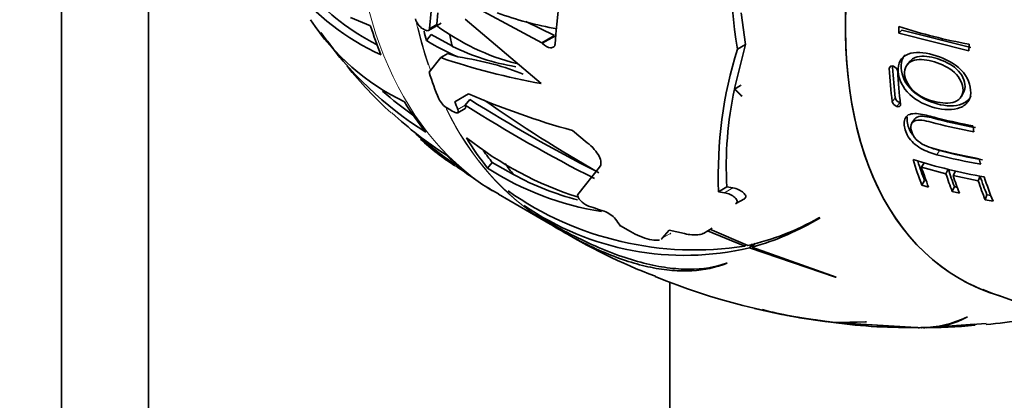
# Model space of a CAD drawing. Units: millimetres. Extents: x 0 to 1478, y 0 to 1758.
# Drawn here: x 1044 to 1084, y 474 to 490 of the extents above; entities that cross this region are included whole.
import ezdxf
from ezdxf import colors
from ezdxf.entities.mleader import LeaderData, LeaderLine
from ezdxf.math import Vec2, Vec3

# ---------------------------------------------------------------- set-up
doc = ezdxf.new("R2010")
doc.units = ezdxf.units.MM
doc.layers.add('DV6_Défaut', color=7, linetype='Continuous')
doc.layers.add('Défaut', color=7, linetype='Continuous')

# ---------------------------------------------------------------- blocks, each defined once
blk = doc.blocks.new('_DOT')
at = {"color": 0}
blk.add_line((0, 0), (-1, 0), dxfattribs=at)
at = {"color": 0, "const_width": 0.333}
blk.add_lwpolyline([(-0.1665, 0, 1), (0.1665, 0, 1)], format="xyb", close=True, dxfattribs=at)
blk = doc.blocks.new('SE5')
at = {"layer": 'DV6_Défaut', "color": 7, "linetype": 'Continuous', "lineweight": 35}
for p, q in [((1049.656, 494.848), (1049.656, 421.74)), ((1046.121, 492.656), (1046.121, 412.806)), ((1061.811, 491.016), (1065.664, 488.935)), ((1058.693, 489.624), (1057.871, 489.965)), ((1061.161, 490.23), (1061.093, 489.525)), ((1061.381, 489.692), (1061.426, 490.166)), ((1065.632, 487.278), (1062.536, 489.895)), ((1073.94, 488.872), (1073.77, 490.157)), ((1060.883, 489.47), (1060.824, 489.504)), ((1061.049, 489.444), (1061.561, 489.739)), ((1061.37, 489.647), (1061.381, 489.692)), ((1066.176, 489.231), (1065.012, 489.811)), ((1080.298, 489.455), (1080.176, 489.335)), ((1080.298, 489.455), (1083.109, 488.745)), ((1061.158, 489.272), (1060.962, 489.028)), ((1062.019, 488.796), (1061.158, 489.272)), ((1065.664, 488.935), (1066.176, 489.231)), ((1080.176, 489.335), (1083.031, 488.614)), ((1065.664, 488.935), (1065.691, 488.906)), ((1073.499, 487.085), (1073.94, 488.872)), ((1073.612, 488.682), (1073.94, 488.872)), ((1061.074, 487.738), (1061.547, 488.335)), ((1061.547, 488.335), (1061.84, 488.504)), ((1062.24, 488.37), (1061.84, 488.504)), ((1080.644, 488.208), (1080.525, 488.071)), ((1073.74, 487.2), (1073.494, 487.058)), ((1073.494, 487.058), (1073.773, 486.783)), ((1073.806, 486.773), (1073.499, 487.085)), ((1073.74, 487.2), (1073.746, 487.228)), ((1062.677, 486.864), (1062.114, 486.544)), ((1073.773, 486.783), (1073.806, 486.773)), ((1082.733, 486.759), (1082.815, 486.911)), ((1062.234, 486.094), (1062.538, 486.269)), ((1062.729, 486.63), (1062.543, 486.399)), ((1062.545, 486.395), (1062.543, 486.399)), ((1062.729, 486.63), (1062.733, 486.628)), ((1080.829, 485.84), (1080.712, 485.677)), ((1067.505, 484.874), (1066.902, 485.371)), ((1063.642, 484.071), (1063.453, 483.836)), ((1063.642, 484.071), (1064.507, 483.574)), ((1067.124, 482.761), (1068.007, 483.879)), ((1081.213, 484.061), (1081.102, 483.881)), ((1081.102, 483.881), (1082.098, 483.608)), ((1082.193, 483.792), (1082.098, 483.608)), ((1082.48, 483.722), (1082.389, 483.538)), ((1082.389, 483.538), (1083.41, 483.322)), ((1083.484, 483.509), (1083.41, 483.322)), ((1072.848, 482.881), (1073.188, 483.078)), ((1073.433, 483.035), (1073.188, 483.078)), ((1081.23, 483.332), (1081.118, 483.144)), ((1081.118, 483.144), (1081.389, 483.062)), ((1082.443, 483.085), (1082.35, 482.893)), ((1082.443, 483.085), (1082.56, 483.057)), ((1063.653, 482.934), (1063.9, 482.796)), ((1063.891, 482.777), (1065.998, 481.561)), ((1072.848, 482.881), (1073.09, 482.838)), ((1082.35, 482.893), (1082.643, 482.824)), ((1083.764, 482.749), (1083.692, 482.553)), ((1083.764, 482.749), (1083.93, 482.72)), ((1067.474, 482.328), (1067.451, 482.343)), ((1073.553, 482.395), (1073.901, 482.596)), ((1083.692, 482.553), (1084.011, 482.497)), ((1065.842, 481.67), (1065.652, 481.797)), ((1065.764, 481.729), (1066.289, 481.401)), ((1069.259, 481.254), (1068.856, 481.484)), ((1076.973, 481.823), (1076.928, 481.821)), ((1070.842, 481.32), (1070.555, 480.984)), ((1071.462, 481.172), (1070.842, 481.32)), ((1072.229, 481.185), (1072.58, 481.389)), ((1072.394, 481.281), (1073.914, 480.668)), ((1074.032, 480.693), (1072.497, 481.354)), ((1073.97, 480.738), (1073.914, 480.668)), ((1074.233, 480.754), (1074.105, 480.594)), ((1074.34, 480.786), (1074.207, 480.621)), ((1074.105, 480.594), (1077.6, 479.404)), ((1077.633, 479.403), (1074.207, 480.621)), ((1073.165, 479.97), (1073.191, 479.968)), ((1070.869, 446.593), (1070.869, 479.195)), ((1077.6, 479.404), (1077.633, 479.403)), ((1077.53, 477.554), (1081.025, 477.34)), ((1078.827, 477.583), (1077.541, 477.561)), ((1077.745, 477.537), (1078.858, 477.581)), ((1081.109, 477.342), (1077.745, 477.537)), ((1078.858, 477.581), (1078.827, 477.583)), ((1081.235, 477.34), (1083.277, 477.489)), ((1083.727, 477.522), (1081.303, 477.343)), ((1082.979, 477.784), (1082.94, 477.777))]:
    blk.add_line(p, q, dxfattribs=at)
at = {"layer": 'DV6_Défaut', "color": 7, "linetype": 'Continuous', "lineweight": 18}
for p, q in [((1061.093, 489.525), (1061.381, 489.692)), ((1065.691, 488.906), (1066.204, 489.202)), ((1079.886, 487.996), (1079.793, 487.898)), ((1080.038, 486.696), (1079.911, 486.546)), ((1062.242, 486.22), (1062.545, 486.395)), ((1080.222, 486.504), (1080.098, 486.352)), ((1081.829, 484.559), (1081.729, 484.384)), ((1073.09, 482.838), (1073.433, 483.035)), ((1070.555, 480.984), (1070.904, 481.186))]:
    blk.add_line(p, q, dxfattribs=at)
at = {"layer": 'DV6_Défaut', "color": 7, "linetype": 'Continuous', "lineweight": 35}
for centre, radius, start, end in [((1093.988, 487.032), 27.853, 162.8822, 176.1835), ((1099.57, 492.645), 26.259, 174.5361, 188.6799), ((1063.21, 497.473), 9.907, 218.8821, 245.587), ((1063.749, 498.07), 10.387, 223.0578, 242.3326), ((1064.157, 495.085), 9.471, 213.4234, 244.4264), ((1061.194, 490.099), 0.701, 195.2291, 238.1247), ((1068.501, 502.68), 13.357, 249.5846, 260.3963), ((1066.977, 497.206), 9.411, 233.4358, 255.5507), ((1087.314, 511.819), 23.335, 252.2123, 259.4491), ((1069.057, 498.109), 15.167, 215.2398, 237.6182), ((1072.714, 500.33), 19.413, 215.6688, 218.1285), ((1066.513, 498.224), 10.74, 238.8856, 246.5596), ((1066.069, 496.983), 9.134, 243.6833, 260.7268), ((1089.943, 483.58), 17.109, 162.6507, 182.3425), ((1070.73, 515.401), 28.581, 251.2604, 259.7264), ((1072.714, 500.33), 19.413, 219.4769, 227.2037), ((1079.884, 487.742), 0.252, 9.6949, 72.8888), ((1087.787, 483.96), 14.625, 167.7712, 183.4594), ((1068.722, 497.781), 14.419, 228.5278, 235.0051), ((1062.306, 487.074), 0.936, 206.3277, 238.677), ((1075.307, 515.891), 31.656, 246.4852, 254.6039), ((1080.301, 486.765), 0.272, 194.6686, 253.1496), ((1074.842, 508.941), 26.141, 240.1216, 240.7789), ((1097.761, 542.288), 66.06, 237.78334, 243.02329), ((1097.169, 541.272), 64.59, 237.78148, 243.0258), ((1096.178, 533.425), 57.204, 234.9275, 240.4687), ((1080.176, 486.615), 0.274, 194.5318, 252.8114), ((1070.179, 497.486), 15.577, 227.0105, 237.3039), ((1072.377, 498.746), 17.972, 228.754, 236.3412), ((1071.525, 496.371), 14.401, 231.6474, 252.2922), ((1067.445, 492.267), 9.886, 227.1562, 237.4332), ((1087.686, 507.346), 23.722, 255.4575, 259.8583), ((1087.709, 507.199), 23.39, 255.4417, 259.836), ((1073.822, 499.606), 19.532, 233.2793, 235.9189), ((1087.599, 506.013), 22.873, 252.6195, 260.0719), ((1069.977, 494.012), 12.087, 237.3361, 261.0031), ((1070.063, 493.845), 11.677, 241.5881, 255.3717), ((1075.17, 500.806), 21.276, 236.5654, 237.2265), ((1071.874, 493.694), 13.185, 234.8548, 278.8975), ((1071.467, 491.785), 11.497, 235.3829, 283.2621), ((1078.802, 514.25), 33.872, 250.4605, 251.7378), ((1067.856, 481.092), 1.046, 40.1282, 71.4996), ((1071.867, 490.532), 10.074, 282.4122, 300.1552), ((1071.38, 490.916), 10.676, 285.3588, 301.5955), ((1078.398, 500.956), 23, 238.2325, 249.3189), ((1080.801, 505.437), 28.066, 247.9514, 263.3298), ((1090.579, 496.199), 18.658, 248.0261, 289.63), ((1080.4, 503.193), 25.796, 256.3431, 262.9986), ((1078.849, 494.295), 16.758, 255.3859, 263.5657), ((1081.369, 504.821), 27.445, 274.9348, 281.3579), ((1081.322, 501.675), 24.426, 259.7862, 260.4156), ((1080.406, 498.051), 20.696, 261.3904, 271.1545), ((1080.13, 493.416), 16.073, 259.93, 260.6919), ((1081.609, 491.946), 14.597, 267.9159, 276.5732), ((1081.067, 481.59), 4.248, 270.5608, 296.1582), ((1081.213, 481.087), 3.746, 271.3739, 298.1262), ((1082.67, 496.974), 19.703, 264.6745, 265.2127), ((1083.027, 494.097), 16.852, 263.4195, 263.8938)]:
    blk.add_arc(centre, radius, start, end, dxfattribs=at)
at = {"layer": 'DV6_Défaut', "color": 7, "linetype": 'Continuous', "lineweight": 18}
for centre, major_axis, start_param, end_param in [((1078.294, 507.724), (-14.403, -24.946), 3.141593, 6.283185), ((1080.401, 506.507), (-14.403, -24.946), -0.556816, -0.470518), ((1080.429, 506.491), (14.403, 24.947), -3.690711, -3.601103), ((1080.429, 506.491), (14.403, 24.947), 2.768905, 3.122484), ((1080.401, 506.507), (-14.403, -24.946), 5.914248, 6.270437)]:
    blk.add_ellipse(centre, major_axis=major_axis, ratio=0.57735, start_param=start_param, end_param=end_param, dxfattribs=at)
at = {"layer": 'DV6_Défaut', "color": 7, "linetype": 'Continuous', "lineweight": 35}
for centre, major_axis, ratio, start_param, end_param in [((1093.85, 498.742), (-11.2, -19.399), 0.57735, 3.028848, 6.283185), ((1093.85, 498.742), (-11.2, -19.399), 0.57735, 3.061193, 6.283185), ((1078.152, 507.805), (-14.402, -24.946), 0.57735, -0.485556, -0.421902), ((1095.653, 497.701), (-10.95, -18.965), 0.57735, -0.831786, -0.817282), ((1080.677, 506.348), (-14.407, -24.953), 0.57735, -0.54949, -0.530295), ((1081.545, 505.847), (-14.253, -24.687), 0.57735, -0.560332, -0.534523), ((1097.706, 496.516), (-10.382, -17.982), 0.57735, -0.834324, -0.819026), ((1029.668, 470.703), (37.437, 14.953), 0.262844, 0.255382, 0.420488), ((1095.337, 497.884), (-11.009, -19.069), 0.57735, -0.729167, -0.649756), ((1095.294, 497.908), (-10.888, -18.859), 0.57735, -0.724062, -0.649756), ((1080.774, 506.292), (-14.608, -25.301), 0.57735, -0.479656, -0.421706), ((1095.606, 497.728), (-10.959, -18.981), 0.57735, -0.728908, -0.64913), ((1078.152, 507.805), (-14.402, -24.946), 0.57735, -0.307204, -0.221864), ((1081.542, 505.849), (-14.603, -25.293), 0.57735, -0.439372, -0.421586), ((1097.706, 496.516), (-10.382, -17.982), 0.57735, -0.632752, -0.617269), ((1080.677, 506.348), (-14.407, -24.953), 0.57735, -0.30719, -0.221877), ((1078.152, 507.805), (-14.402, -24.946), 0.57735, -0.149564, -0.097497), ((1080.677, 506.348), (-14.253, -24.687), 0.57735, -0.255725, -0.221445), ((1081.545, 505.847), (-14.253, -24.687), 0.57735, -0.25476, -0.221726), ((1095.653, 497.701), (-10.95, -18.965), 0.57735, -0.506551, -0.433379), ((1095.605, 497.729), (-10.829, -18.757), 0.57735, -0.489935, -0.433379), ((1095.86, 497.582), (-10.907, -18.891), 0.57735, -0.490257, -0.431939), ((1097.706, 496.516), (-10.382, -17.982), 0.57735, -0.543304, -0.527435), ((1096.594, 497.158), (-10.73, -18.585), 0.57735, -0.485237, -0.433408), ((1096.531, 497.194), (-10.613, -18.382), 0.57735, -0.485237, -0.433408), ((1096.801, 497.039), (-10.673, -18.486), 0.57735, -0.483582, -0.431443), ((1097.421, 496.681), (-10.342, -17.913), 0.57735, -0.477088, -0.419263), ((1097.706, 496.516), (-10.382, -17.982), 0.57735, -0.490865, -0.416572), ((1078.152, 507.805), (-14.402, -24.946), 0.57735, 6.22057, 6.276404), ((1097.498, 496.636), (-10.455, -18.108), 0.57735, -0.477088, -0.419263), ((1080.677, 506.348), (-14.407, -24.953), 0.57735, 6.220674, 6.276489), ((1086.075, 503.231), (-14.161, -24.527), 0.57735, -0.269489, -0.249605), ((1093.85, 498.742), (-11.2, -19.399), 0.57735, 0, 0.080417), ((1093.85, 498.742), (-11.2, -19.399), 0.57735, 0, 0.136883)]:
    blk.add_ellipse(centre, major_axis=major_axis, ratio=ratio, start_param=start_param, end_param=end_param, dxfattribs=at)
for points, knots in [([(1061.093, 489.525), (1061.089, 489.478), (1061.067, 489.446), (1060.992, 489.425), (1060.94, 489.437), (1060.883, 489.47)], [0, 0, 0, 0, 0.5, 0.5, 1, 1, 1, 1]), ([(1065.691, 488.906), (1065.783, 488.81), (1065.908, 488.745), (1066.064, 488.736), (1066.11, 488.748), (1066.175, 488.8), (1066.194, 488.839), (1066.197, 488.886)], [0, 0, 0, 0, 0.5, 0.5, 0.75, 0.75, 1, 1, 1, 1]), ([(1083.101, 487.014), (1083.08, 487.33), (1082.901, 487.676), (1082.308, 488.189), (1081.927, 488.357), (1081.205, 488.555), (1080.831, 488.59), (1080.415, 488.419), (1080.3, 488.328), (1080.163, 488.083), (1080.14, 487.931), (1080.165, 487.461), (1080.333, 487.106), (1080.916, 486.565), (1081.281, 486.395), (1082.011, 486.202), (1082.385, 486.181), (1082.821, 486.363), (1082.943, 486.457), (1083.089, 486.706), (1083.112, 486.856), (1083.101, 487.014)], [0, 0, 0, 0, 0.125, 0.125, 0.25, 0.25, 0.375, 0.375, 0.4375, 0.4375, 0.5, 0.5, 0.625, 0.625, 0.75, 0.75, 0.875, 0.875, 0.9375, 0.9375, 1, 1, 1, 1]), ([(1080.434, 488.448), (1080.402, 488.414), (1080.375, 488.377), (1080.285, 488.215), (1080.262, 488.066), (1080.288, 487.602), (1080.452, 487.252), (1081.026, 486.717), (1081.386, 486.548), (1082.105, 486.357), (1082.475, 486.338), (1082.904, 486.519), (1083.023, 486.612), (1083.1, 486.746), (1083.106, 486.756), (1083.111, 486.767)], [0, 0, 0, 0, 0.039796, 0.039796, 0.158572, 0.158572, 0.396123, 0.396123, 0.633675, 0.633675, 0.871227, 0.871227, 0.990003, 0.990003, 1, 1, 1, 1]), ([(1081.647, 486.547), (1081.36, 486.616), (1081.067, 486.733), (1080.588, 487.131), (1080.438, 487.41), (1080.393, 487.906), (1080.51, 488.123), (1080.953, 488.288), (1081.244, 488.266), (1081.81, 488.123), (1082.107, 487.997), (1082.595, 487.616), (1082.769, 487.351), (1082.811, 486.852), (1082.697, 486.628), (1082.229, 486.451), (1081.933, 486.478), (1081.647, 486.547)], [0, 0, 0, 0, 0.125, 0.125, 0.25, 0.25, 0.375, 0.375, 0.5, 0.5, 0.625, 0.625, 0.75, 0.75, 0.875, 0.875, 1, 1, 1, 1]), ([(1080.649, 488.201), (1080.7, 488.261), (1080.765, 488.308), (1081.062, 488.421), (1081.349, 488.399), (1081.907, 488.258), (1082.2, 488.133), (1082.68, 487.756), (1082.85, 487.495), (1082.881, 487.127), (1082.859, 487.011), (1082.807, 486.915)], [0, 0, 0, 0, 0.0939959, 0.0939959, 0.3532458, 0.3532458, 0.6124957, 0.6124957, 0.8717456, 0.8717456, 1, 1, 1, 1]), ([(1079.958, 487.983), (1079.936, 487.99), (1079.915, 487.996), (1079.874, 487.997), (1079.856, 487.994), (1079.808, 487.97), (1079.791, 487.938), (1079.793, 487.898)], [0, 0, 0, 0, 0.25, 0.25, 0.5, 0.5, 1, 1, 1, 1]), ([(1062.539, 486.27), (1062.539, 486.27), (1062.54, 486.271), (1062.569, 486.289), (1062.57, 486.335), (1062.545, 486.395)], [0, 0, 0, 0, 0.020573, 0.020573, 1, 1, 1, 1]), ([(1080.095, 486.353), (1080.118, 486.346), (1080.139, 486.34), (1080.178, 486.338), (1080.197, 486.342), (1080.241, 486.364), (1080.256, 486.394), (1080.252, 486.432)], [0, 0, 0, 0, 0.25, 0.25, 0.5, 0.5, 1, 1, 1, 1]), ([(1062.242, 486.22), (1062.266, 486.159), (1062.265, 486.114), (1062.208, 486.077), (1062.151, 486.087), (1062.08, 486.127)], [0, 0, 0, 0, 0.5, 0.5, 1, 1, 1, 1]), ([(1083.194, 485.56), (1082.743, 485.643), (1082.299, 485.739), (1081.646, 485.898), (1081.43, 485.958), (1081.005, 486.057), (1080.784, 486.082), (1080.461, 485.971), (1080.391, 485.822), (1080.398, 485.487), (1080.449, 485.301), (1080.673, 484.938), (1080.862, 484.766), (1081.281, 484.523), (1081.507, 484.442), (1081.729, 484.384)], [0, 0, 0, 0, 0.25, 0.25, 0.375, 0.375, 0.5, 0.5, 0.625, 0.625, 0.75, 0.75, 0.875, 0.875, 1, 1, 1, 1]), ([(1080.523, 485.922), (1080.515, 485.881), (1080.513, 485.839), (1080.524, 485.63), (1080.574, 485.451), (1080.708, 485.24), (1080.732, 485.206), (1080.758, 485.174)], [0, 0, 0, 0, 0.182797, 0.182797, 0.87, 0.87, 1, 1, 1, 1]), ([(1080.828, 485.839), (1080.873, 485.905), (1080.96, 485.942), (1081.277, 485.967), (1081.536, 485.884), (1082.281, 485.695), (1082.788, 485.584), (1083.305, 485.488)], [0, 0, 0, 0, 0.136114, 0.136114, 0.424076, 0.424076, 1, 1, 1, 1]), ([(1083.451, 484.222), (1082.919, 484.318), (1082.397, 484.43), (1081.631, 484.622), (1081.371, 484.681), (1081.011, 484.89), (1080.9, 484.982), (1080.746, 485.184), (1080.703, 485.291), (1080.663, 485.492), (1080.662, 485.591), (1080.748, 485.74), (1080.837, 485.782), (1081.167, 485.809), (1081.428, 485.724), (1082.186, 485.532), (1082.704, 485.419), (1083.23, 485.322)], [0, 0, 0, 0, 0.25, 0.25, 0.375, 0.375, 0.4375, 0.4375, 0.5, 0.5, 0.5625, 0.5625, 0.625, 0.625, 0.75, 0.75, 1, 1, 1, 1]), ([(1068.007, 483.879), (1068.051, 483.929), (1068.069, 483.995), (1068.06, 484.149), (1068.032, 484.235), (1067.89, 484.506), (1067.719, 484.701), (1067.505, 484.874)], [0, 0, 0, 0, 0.25, 0.25, 0.5, 0.5, 1, 1, 1, 1]), ([(1067.451, 482.343), (1067.338, 482.416), (1067.244, 482.498), (1067.122, 482.651), (1067.096, 482.721), (1067.124, 482.761)], [0, 0, 0, 0, 0.5, 0.5, 1, 1, 1, 1]), ([(1073.09, 482.838), (1073.25, 482.81), (1073.41, 482.732), (1073.563, 482.593), (1073.598, 482.542), (1073.612, 482.449), (1073.588, 482.408), (1073.535, 482.386)], [0, 0, 0, 0, 0.5, 0.5, 0.75, 0.75, 1, 1, 1, 1]), ([(1073.902, 482.597), (1073.942, 482.62), (1073.959, 482.656), (1073.946, 482.743), (1073.909, 482.794), (1073.756, 482.931), (1073.593, 483.008), (1073.433, 483.035)], [0, 0, 0, 0, 0.2249369, 0.2249369, 0.4832913, 0.4832913, 1, 1, 1, 1]), ([(1065.399, 481.963), (1066.182, 481.476), (1066.944, 481.066), (1068.054, 480.565), (1068.422, 480.416), (1069.132, 480.162), (1069.475, 480.058), (1070.136, 479.89), (1070.454, 479.828), (1071.069, 479.744), (1071.366, 479.724), (1072.208, 479.726), (1072.711, 479.809), (1073.165, 479.97)], [0, 0, 0, 0, 0.25, 0.25, 0.375, 0.375, 0.5, 0.5, 0.625, 0.625, 0.75, 0.75, 1, 1, 1, 1]), ([(1073.191, 479.968), (1072.745, 479.793), (1072.269, 479.691), (1071.497, 479.648), (1071.23, 479.652), (1070.675, 479.698), (1070.385, 479.74), (1069.493, 479.926), (1068.872, 480.125), (1067.894, 480.536), (1067.561, 480.692), (1066.878, 481.042), (1066.528, 481.238), (1066.174, 481.451)], [0, 0, 0, 0, 0.25, 0.25, 0.375, 0.375, 0.5, 0.5, 0.75, 0.75, 0.875, 0.875, 1, 1, 1, 1]), ([(1070.441, 480.92), (1070.419, 480.914), (1070.394, 480.911), (1070.278, 480.901), (1070.164, 480.913), (1069.914, 480.969), (1069.78, 481.013), (1069.515, 481.121), (1069.384, 481.185), (1069.259, 481.254)], [0, 0, 0, 0, 0.090783, 0.090783, 0.393855, 0.393855, 0.696928, 0.696928, 1, 1, 1, 1]), ([(1072.233, 481.188), (1072.225, 481.183), (1072.216, 481.179), (1072.153, 481.149), (1072.086, 481.132), (1071.856, 481.107), (1071.663, 481.126), (1071.462, 481.172)], [0, 0, 0, 0, 0.055084, 0.055084, 0.370056, 0.370056, 1, 1, 1, 1])]:
    blk.add_open_spline(points, degree=3, knots=knots, dxfattribs=at)
for points in [[(1080.222, 486.504), (1080.23, 486.501), (1080.238, 486.499), (1080.246, 486.497)], [(1081.514, 484.659), (1081.618, 484.619), (1081.724, 484.587), (1081.829, 484.559)], [(1070.86, 481.149), (1070.878, 481.159), (1070.893, 481.172), (1070.904, 481.186)], [(1070.555, 480.984), (1070.544, 480.97), (1070.529, 480.958), (1070.511, 480.947)]]:
    blk.add_open_spline(points, degree=3, dxfattribs=at)

msp = doc.modelspace()

# ---------------------------------------------------------------- block references
at = {"layer": 'Défaut'}
msp.add_blockref('SE5', (0, 0), dxfattribs=at)

# ---------------------------------------------------------------- leaders
at = {"layer": 'Défaut', "color": 7, "linetype": 'Continuous', "lineweight": 18}
ml = msp.add_multileader_mtext('Standard', dxfattribs=at)
ml.set_content('{\\pxsm0.9;\\fSolid Edge ISO|b1||i0||c0|p34;\\W1.;16/03/2021\\P}', color=256)
ml.set_leader_properties()
ml.set_arrow_properties(name='DOT')
ml.build(insert=Vec2(0, 0))
ml.multileader.update_dxf_attribs({"leader_type": 0, "dogleg_length": 0, "arrow_head_size": 12})
ctx = ml.context
ctx.base_point, ctx.char_height, ctx.arrow_head_size, ctx.landing_gap_size = Vec3(1390.407, 1750.708), 12, 12, 4.2
notes = []
notes.append((ctx, [(0, (0, 0, 0), (0, 0), (1, 0), 1, [])]))
ctx.mtext.insert = Vec3(1392.407, 1756.828)
for ctx, leaders in notes:
    for number, flags, end, landing, length, lines in leaders:
        leader = LeaderData()
        leader.index, (leader.has_last_leader_line, leader.has_dogleg_vector, leader.attachment_direction) = number, flags
        leader.last_leader_point, leader.dogleg_vector, leader.dogleg_length = Vec3(end), Vec3(landing), length
        for number, points, colour, breaks in lines:
            line = LeaderLine()
            line.index, line.vertices, line.color, line.breaks = number, Vec3.list(points), colors.encode_raw_color(colour), breaks
            leader.lines.append(line)
        ctx.leaders.append(leader)

doc.saveas('drawing.dxf')
